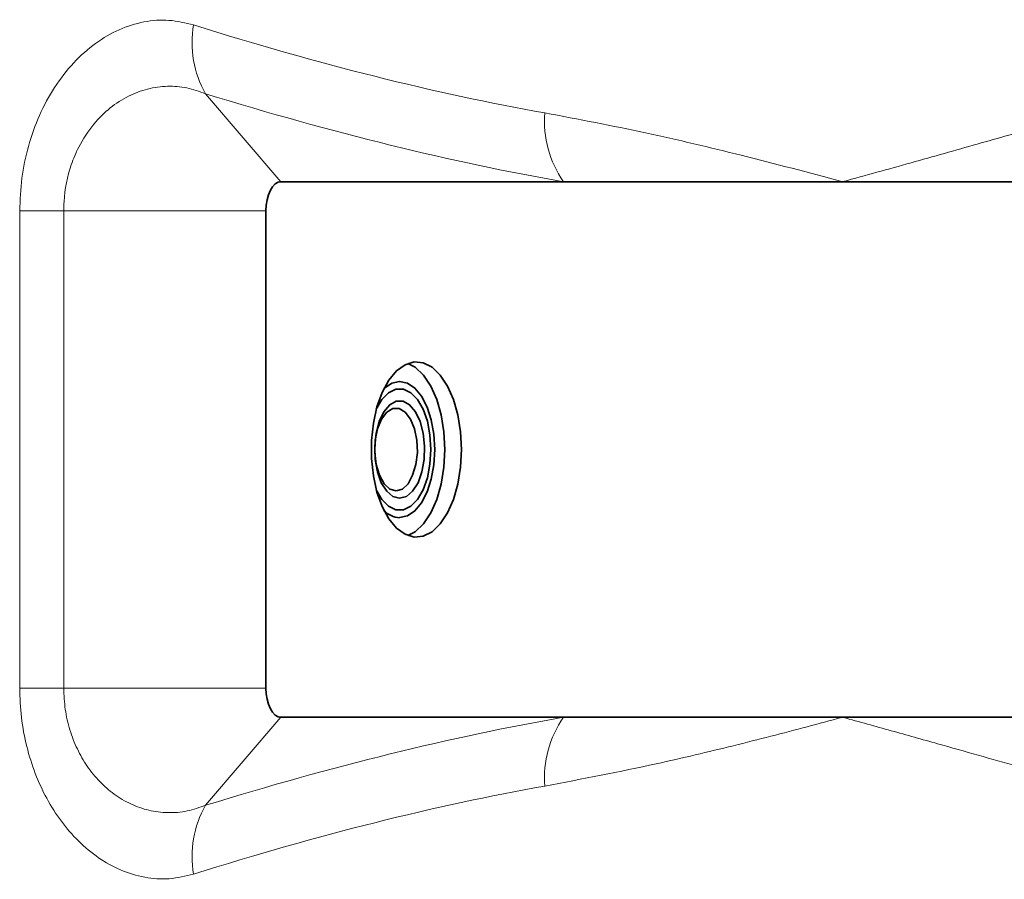
# Model space of a CAD drawing. Units: millimetres. Extents: x 3 to 3729, y 0 to 3534.
# Drawn here: x 1175 to 1276, y 2562 to 2650 of the extents above; entities that cross this region are included whole.
import ezdxf

# ---------------------------------------------------------------- set-up
doc = ezdxf.new("R2010")
doc.units = ezdxf.units.MM

# ---------------------------------------------------------------- blocks, each defined once
blk = doc.blocks.new('3024495-front')
at = {"color": 8, "linetype": 'Continuous', "lineweight": 18}
for p, q in [((279.16, 838.54), (286.91, 829.5)), ((260.07, 777.5), (260.07, 826.5)), ((260.07, 826.5), (264.59, 826.5)), ((264.59, 826.5), (264.59, 777.5)), ((264.59, 826.5), (285.37, 826.5)), ((260.07, 777.5), (264.59, 777.5)), ((264.59, 777.5), (285.37, 777.5)), ((279.16, 765.46), (286.91, 774.5))]:
    blk.add_line(p, q, dxfattribs=at)
at = {"color": 7, "linetype": 'Continuous', "lineweight": 35}
for p, q in [((315.94, 829.5), (286.91, 829.5)), ((344.6, 829.5), (315.94, 829.5)), ((373.26, 829.5), (344.6, 829.5)), ((285.37, 826.5), (285.37, 777.5)), ((286.91, 774.5), (315.94, 774.5)), ((315.94, 774.5), (344.6, 774.5)), ((344.6, 774.5), (373.26, 774.5))]:
    blk.add_line(p, q, dxfattribs=at)
at = {"color": 7, "linetype": 'Continuous', "lineweight": 35, "flags": 128}
for points in [[(286.91, 829.5), (286.61, 829.44), (286.32, 829.27), (286.05, 828.99), (285.82, 828.62), (285.63, 828.17), (285.49, 827.65), (285.4, 827.09), (285.37, 826.5)], [(305.45, 802), (305.36, 803.81), (305.08, 805.55), (304.62, 807.14), (304.01, 808.52), (303.27, 809.64), (302.43, 810.44), (301.52, 810.9), (300.58, 810.99), (299.66, 810.71), (298.78, 810.08), (297.98, 809.12), (297.3, 807.86), (296.77, 806.37), (296.4, 804.69), (296.21, 802.91), (296.21, 801.09), (296.4, 799.31), (296.77, 797.63), (297.3, 796.14), (297.98, 794.88), (298.78, 793.92), (299.66, 793.29), (300.58, 793.01), (301.52, 793.1), (302.43, 793.56), (303.27, 794.36), (304.01, 795.48), (304.62, 796.86), (305.08, 798.45), (305.36, 800.19), (305.45, 802)], [(303.74, 802), (303.65, 803.81), (303.36, 805.55), (302.91, 807.14), (302.3, 808.52), (301.56, 809.64), (300.71, 810.44), (299.96, 810.84)], [(299.1, 795), (299.91, 795.18), (300.67, 795.69), (301.35, 796.53), (301.92, 797.64), (302.35, 798.96), (302.62, 800.44), (302.71, 802), (302.62, 803.56), (302.35, 805.04), (301.92, 806.36), (301.35, 807.47), (300.67, 808.31), (299.91, 808.82), (299.1, 809), (298.3, 808.82), (297.54, 808.31), (297.49, 808.25)], [(296.7, 806.13), (296.7, 806.13), (297.28, 807.13), (297.97, 807.83), (298.72, 808.19), (299.49, 808.19), (300.24, 807.83), (300.93, 807.13), (301.51, 806.13), (301.95, 804.9), (302.22, 803.49), (302.31, 802)], [(299.1, 797), (298.41, 797.19), (297.77, 797.73), (297.22, 798.59), (296.82, 799.7), (296.58, 800.98), (296.54, 802.34), (296.68, 803.67), (297, 804.88), (297.48, 805.88), (298.08, 806.59), (298.75, 806.95), (299.46, 806.95), (300.13, 806.59), (300.73, 805.88), (301.21, 804.88), (301.53, 803.67), (301.67, 802.34), (301.63, 800.98), (301.39, 799.7), (300.99, 798.59), (300.44, 797.73), (299.8, 797.19), (299.1, 797)], [(298.73, 797.75), (299.38, 797.94), (299.97, 798.49), (300.44, 799.35), (300.77, 800.45), (300.92, 801.68), (300.87, 802.95), (300.63, 804.12), (300.22, 805.12), (299.68, 805.83), (299.06, 806.2), (298.41, 806.2), (297.78, 805.83), (297.24, 805.12), (296.84, 804.12), (296.6, 802.95), (296.55, 801.68), (296.7, 800.45), (297.02, 799.35), (297.5, 798.49), (298.09, 797.94), (298.73, 797.75)], [(302.31, 802), (302.22, 800.51), (301.95, 799.1), (301.51, 797.87), (300.93, 796.87), (300.24, 796.17), (299.49, 795.81), (298.72, 795.81), (297.97, 796.17), (297.28, 796.87), (296.7, 797.87), (296.7, 797.87)], [(299.96, 793.16), (300.71, 793.56), (301.56, 794.36), (302.3, 795.48), (302.91, 796.86), (303.36, 798.45), (303.65, 800.19), (303.74, 802)], [(285.37, 777.5), (285.4, 776.91), (285.49, 776.35), (285.63, 775.83), (285.82, 775.38), (286.05, 775.01), (286.32, 774.73), (286.61, 774.56), (286.91, 774.5)]]:
    blk.add_lwpolyline(points, dxfattribs=at)
at = {"color": 8, "linetype": 'Continuous', "lineweight": 18}
for centre, radius, start, end in [((288.29, 843.77), 10.52, 169.9055, 209.8084), ((324.69, 835.68), 10.71, 175.213, 215.2071), ((324.69, 768.32), 10.71, 144.7929, 184.787), ((288.29, 760.23), 10.52, 150.1916, 190.0945)]:
    blk.add_arc(centre, radius, start, end, dxfattribs=at)
at = {"color": 7, "linetype": 'Continuous', "lineweight": 35}
blk.add_arc((299.26, 797.47), 2.48, 224.1933, 266.3702, dxfattribs=at)
at = {"color": 8, "linetype": 'Continuous', "lineweight": 18}
for centre, major_axis, ratio, start_param, end_param in [((-101.13, 1363.64), (-500.28, 511.53), 0.277266, 2.663862, 2.771609), ((-107.19, 1356.57), (-510.72, 510.72), 0.277325, 2.658141, 2.765887), ((-107.19, 247.43), (510.72, 510.72), 0.277325, 0.375706, 0.483452), ((-101.13, 240.36), (500.28, 511.53), 0.277266, 0.369984, 0.47773)]:
    blk.add_ellipse(centre, major_axis=major_axis, ratio=ratio, start_param=start_param, end_param=end_param, dxfattribs=at)
for points, knots in [([(260.07, 826.5), (260.11, 827.63), (260.2, 829.89), (260.91, 833.22), (262.04, 836.38), (263.62, 839.29), (265.57, 841.79), (267.83, 843.8), (270.27, 845.21), (272.82, 846.01), (275.41, 846.21), (277.09, 845.81), (277.94, 845.61)], [0, 0, 0, 0, 0.093176, 0.186368, 0.284725, 0.383122, 0.486534, 0.589981, 0.692698, 0.795424, 0.897718, 1, 1, 1, 1]), ([(279.16, 838.54), (278.52, 838.77), (277.24, 839.22), (275.23, 839.37), (273.2, 839.09), (271.2, 838.35), (269.33, 837.15), (267.56, 835.41), (266.23, 833.39), (265.1, 830.73), (264.63, 828.45), (264.6, 826.82), (264.59, 826.5)], [0, 0, 0, 0, 0.099318, 0.198652, 0.301856, 0.405042, 0.510142, 0.615173, 0.735712, 0.813857, 0.962864, 1, 1, 1, 1]), ([(314.02, 836.57), (317.5, 835.91), (324.46, 834.58), (334.63, 832.15), (341.21, 830.42), (344.57, 829.51), (344.6, 829.5)], [0, 0, 0, 0, 0.320484, 0.641404, 0.997385, 1, 1, 1, 1]), ([(344.6, 829.5), (344.62, 829.51), (345.81, 829.83), (349.39, 830.81), (355.12, 832.43), (362.6, 834.55), (367.44, 835.83), (370.25, 836.57)], [0, 0, 0, 0, 0.002615, 0.126899, 0.385458, 0.644015, 1, 1, 1, 1]), ([(277.94, 758.39), (277.1, 758.19), (275.45, 757.79), (272.9, 757.99), (270.45, 758.72), (268.15, 760), (266.11, 761.68), (264.31, 763.76), (262.82, 766.09), (261.62, 768.69), (260.74, 771.48), (260.17, 774.45), (260.1, 776.48), (260.07, 777.5)], [0, 0, 0, 0, 0.101068, 0.201644, 0.302223, 0.396375, 0.490512, 0.577795, 0.665056, 0.74857, 0.832063, 0.916037, 1, 1, 1, 1]), ([(264.59, 777.5), (264.62, 776.77), (264.69, 775.3), (265.18, 773.18), (265.95, 771.21), (266.98, 769.41), (268.26, 767.85), (269.77, 766.53), (271.47, 765.53), (273.34, 764.88), (275.29, 764.64), (277.27, 764.79), (278.54, 765.24), (279.16, 765.46)], [0, 0, 0, 0, 0.083954, 0.1679309, 0.2520644, 0.3362431, 0.4248114, 0.5134235, 0.6086712, 0.7039467, 0.8034941, 0.9030401, 1, 1, 1, 1]), ([(344.6, 774.5), (344.57, 774.49), (343.38, 774.17), (339.73, 773.19), (333.44, 771.57), (324.54, 769.45), (317.88, 768.17), (314.02, 767.43)], [0, 0, 0, 0, 0.0026151, 0.1268986, 0.385458, 0.6440149, 1, 1, 1, 1]), ([(370.25, 767.43), (367.73, 768.09), (362.68, 769.42), (355.67, 771.42), (349.62, 773.12), (346.32, 774.03), (344.62, 774.49), (344.6, 774.5)], [0, 0, 0, 0, 0.3204788, 0.6413944, 0.8193587, 0.9973849, 1, 1, 1, 1])]:
    blk.add_open_spline(points, degree=3, knots=knots, dxfattribs=at)

msp = doc.modelspace()

# ---------------------------------------------------------------- block references
msp.add_blockref('3024495-front', (914.85, 1804.14))

doc.saveas('drawing.dxf')
